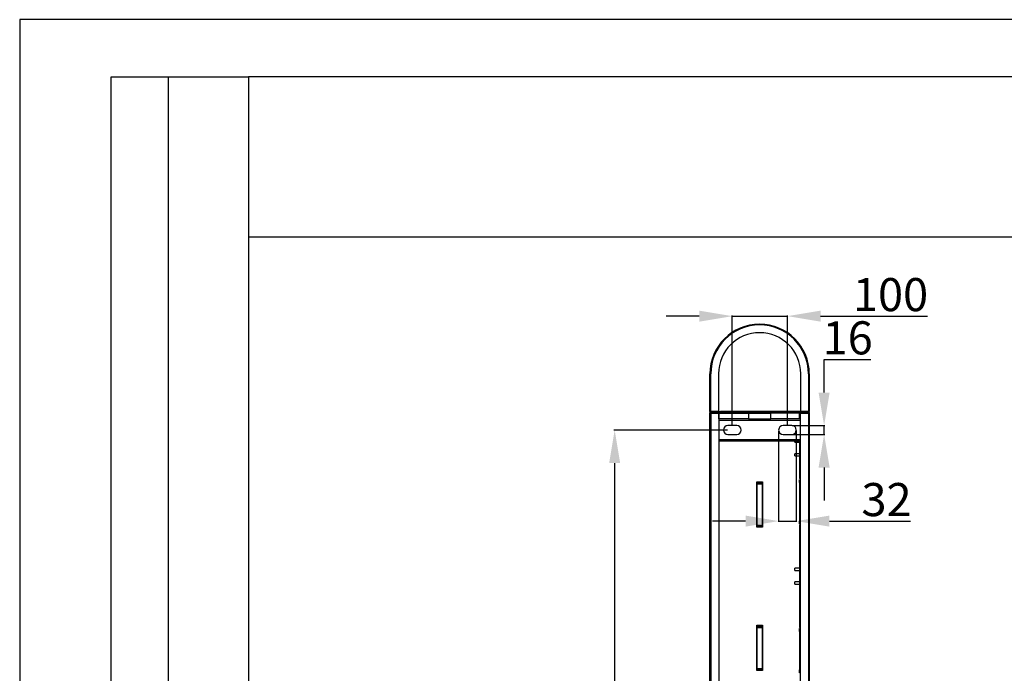
# Model space of a CAD drawing. Units: millimetres. Extents: x -1864 to 6840, y 2100 to 8255.
# Drawn here: x -1864 to -79, y 7070 to 8255 of the extents above; entities that cross this region are included whole.
import ezdxf

# ---------------------------------------------------------------- set-up
doc = ezdxf.new("R2010")
doc.units = ezdxf.units.MM
doc.header["$LTSCALE"] = 10
doc.header["$PDSIZE"] = -1
doc.linetypes.add('SLD-Solid', pattern=[0])
for name, color, linetype, lineweight in [('0.25-STAMP', 10, 'Continuous', 25), ('0.3-STAMP', 7, 'Continuous', 30), ('Рамка А3', 10, 'Continuous', 25), ('标注线', 4, 'Continuous', 9)]:
    doc.layers.add(name, color=color, linetype=linetype, lineweight=lineweight)
doc.styles.add('стиль1', font='calibri.ttf')
doc.styles.add('宋体', font='SimSun.ttf')
doc.dimstyles.new('30', dxfattribs={"dimtxt": 30, "dimasz": 15, "dimexe": 1.25, "dimexo": 0.625, "dimtad": 1, "dimtoh": 1, "dimdsep": 46, "dimtxsty": '宋体', "dimcen": 2.5, "dimadec": 1, "dimazin": 2, "dimtfac": 1, "dimtmove": 0, "dimatfit": 3, "dimfxl": 1, "dimarcsym": 0})

# ---------------------------------------------------------------- blocks, each defined once
blk = doc.blocks.new('Рамка А3-горизонтально')
at = {"layer": '0.25-STAMP', "color": 0}
blk.add_lwpolyline([(0, 0), (420, 0), (420, 297), (0, 297), (0, 0)], dxfattribs=at)
at = {"layer": '0.3-STAMP', "color": 0}
for p, q in [((8, 172), (8, 292)), ((8, 292), (20, 292)), ((13, 172), (13, 292)), ((20, 292), (20, 172)), ((20, 292), (20, 278)), ((90, 292), (20, 292)), ((20, 278), (90, 278))]:
    blk.add_line(p, q, dxfattribs=at)
blk.add_lwpolyline([(20, 5), (415, 5), (415, 292), (20, 292), (20, 5)], dxfattribs=at)
blk = doc.blocks.new('*D168')
at = {"layer": 'Defpoints', "color": 0, "transparency": 16777216}
for p in [(-785.6, 7510.8), (-580.4, 7510.8), (-580.4, 6294.8)]:
    blk.add_point(p, dxfattribs=at)
at = {"layer": '标注线', "color": 0, "lineweight": -2, "transparency": 16777216}
for p, q in [((-581.1, 7510.8), (-786.9, 7510.8)), ((-785.6, 6354.8), (-785.6, 7450.8)), ((-581.1, 6294.8), (-786.9, 6294.8))]:
    blk.add_line(p, q, dxfattribs=at)
at = {"layer": '标注线', "color": 0, "transparency": 16777216}
for points in [[(-795.6, 7450.8), (-775.6, 7450.8), (-785.6, 7510.8)], [(-795.6, 6354.8), (-775.6, 6354.8), (-785.6, 6294.8)]]:
    blk.add_solid(points, dxfattribs=at)
at = {"layer": '标注线', "color": 0, "transparency": 16777216, "insert": (-817, 6902.8), "char_height": 60, "attachment_point": 5, "rotation": 90, "style": 'стиль1'}
blk.add_mtext('1216', dxfattribs=at)
blk = doc.blocks.new('*D170')
at = {"layer": 'Defpoints', "color": 0, "transparency": 16777216}
for p in [(-472.4, 7717.3), (-572.4, 7518.8), (-472.4, 7518.8)]:
    blk.add_point(p, dxfattribs=at)
at = {"layer": '标注线', "color": 0, "lineweight": -2, "transparency": 16777216}
for p, q in [((-632.4, 7717.3), (-692.4, 7717.3)), ((-572.4, 7519.4), (-572.4, 7718.5)), ((-572.4, 7717.3), (-472.4, 7717.3)), ((-472.4, 7519.4), (-472.4, 7718.5)), ((-412.4, 7717.3), (-218.8, 7717.3))]:
    blk.add_line(p, q, dxfattribs=at)
at = {"layer": '标注线', "color": 0, "transparency": 16777216}
for points in [[(-632.4, 7727.3), (-632.4, 7707.3), (-572.4, 7717.3)], [(-412.4, 7727.3), (-412.4, 7707.3), (-472.4, 7717.3)]]:
    blk.add_solid(points, dxfattribs=at)
at = {"layer": '标注线', "color": 0, "transparency": 16777216, "insert": (-285.6, 7748.6), "char_height": 60, "attachment_point": 5, "style": 'стиль1'}
blk.add_mtext('100', dxfattribs=at)
blk = doc.blocks.new('*D171')
at = {"layer": 'Defpoints', "color": 0, "transparency": 16777216}
for p in [(-464.4, 7518.8), (-464.4, 7502.8), (-406, 7502.8)]:
    blk.add_point(p, dxfattribs=at)
at = {"layer": '标注线', "color": 0, "lineweight": -2, "transparency": 16777216}
for p, q in [((-406, 7578.8), (-406, 7638.8)), ((-406, 7638.8), (-321.3, 7638.8)), ((-463.8, 7518.8), (-404.7, 7518.8)), ((-406, 7502.8), (-406, 7518.8)), ((-463.8, 7502.8), (-404.7, 7502.8)), ((-406, 7442.8), (-406, 7382.8))]:
    blk.add_line(p, q, dxfattribs=at)
at = {"layer": '标注线', "color": 0, "transparency": 16777216}
for points in [[(-416, 7578.8), (-396, 7578.8), (-406, 7518.8)], [(-416, 7442.8), (-396, 7442.8), (-406, 7502.8)]]:
    blk.add_solid(points, dxfattribs=at)
at = {"layer": '标注线', "color": 0, "transparency": 16777216, "insert": (-363.3, 7670.2), "char_height": 60, "attachment_point": 5, "style": 'стиль1'}
blk.add_mtext('16', dxfattribs=at)
blk = doc.blocks.new('*D172')
at = {"layer": 'Defpoints', "color": 0, "transparency": 16777216}
for p in [(-488.4, 7510.8), (-456.4, 7510.8), (-456.4, 7345.6)]:
    blk.add_point(p, dxfattribs=at)
at = {"layer": '标注线', "color": 0, "lineweight": -2, "transparency": 16777216}
for p, q in [((-488.4, 7510.2), (-488.4, 7344.3)), ((-456.4, 7510.2), (-456.4, 7344.3)), ((-548.4, 7345.6), (-608.4, 7345.6)), ((-488.4, 7345.6), (-456.4, 7345.6)), ((-396.4, 7345.6), (-249.4, 7345.6))]:
    blk.add_line(p, q, dxfattribs=at)
at = {"layer": '标注线', "color": 0, "transparency": 16777216}
for points in [[(-548.4, 7355.6), (-548.4, 7335.6), (-488.4, 7345.6)], [(-396.4, 7355.6), (-396.4, 7335.6), (-456.4, 7345.6)]]:
    blk.add_solid(points, dxfattribs=at)
at = {"layer": '标注线', "color": 0, "transparency": 16777216, "insert": (-292.9, 7376.9), "char_height": 60, "attachment_point": 5, "style": 'стиль1'}
blk.add_mtext('32', dxfattribs=at)

msp = doc.modelspace()

# ---------------------------------------------------------------- linework, layer by layer
at = {"color": 7, "linetype": 'SLD-Solid', "lineweight": 25}
for p, q in [((-611.4, 7612.8), (-612.9, 7612.8)), ((-612.9, 7544.5), (-612.9, 7612.8)), ((-611.4, 7545.3), (-611.4, 7612.8)), ((-611.4, 7544.5), (-611.4, 7612.8)), ((-597.4, 7612.8), (-597.4, 7545.3)), ((-448.4, 7545.3), (-448.4, 7612.8)), ((-434.4, 7612.8), (-434.4, 7545.3)), ((-432.9, 7612.8), (-434.4, 7612.8)), ((-434.4, 7612.8), (-434.4, 7544.5)), ((-432.9, 7612.8), (-432.9, 7544.5)), ((-613, 7542.3), (-612.9, 7542.1)), ((-613, 6263.3), (-613, 7542.3)), ((-611.4, 7544.5), (-612.9, 7544.5)), ((-612.9, 7542.8), (-612.9, 7541.3)), ((-597.5, 7542.8), (-612.9, 7542.8)), ((-597.5, 7541.3), (-612.9, 7541.3)), ((-612.9, 7541.3), (-612.9, 7541.1)), ((-612.9, 7541.1), (-611.2, 7541.1)), ((-612.9, 6950.5), (-612.9, 7541.1)), ((-611.2, 7544.3), (-611.2, 7542.8)), ((-597.1, 7544.3), (-611.2, 7544.3)), ((-597.1, 7542.8), (-611.2, 7542.8)), ((-611.2, 7541.1), (-611.2, 6950.5)), ((-611.2, 7541.1), (-596.9, 7541.1)), ((-598.4, 7544.3), (-610.4, 7544.3)), ((-597.6, 7544.8), (-596.9, 7544.8)), ((-596.9, 7545), (-597.5, 7545)), ((-597.5, 7541.3), (-597.5, 7542.8)), ((-597.5, 7541.3), (-596.7, 7541.3)), ((-597.1, 7544.3), (-597.1, 7542.8)), ((-597.1, 7542.8), (-596.7, 7542.8)), ((-596.9, 7544.5), (-595.4, 7544.5)), ((-596.9, 7541.1), (-596.9, 6950.5)), ((-596.9, 7541.1), (-596.7, 7541.1)), ((-596.9, 7530.8), (-596.7, 7530.8)), ((-596.7, 7541.1), (-596.7, 7542.8)), ((-596.7, 7542.8), (-543.3, 7542.8)), ((-596.7, 7530.8), (-596.7, 7541.1)), ((-596.7, 7541.1), (-543.3, 7541.1)), ((-543.3, 7530.8), (-596.7, 7530.8)), ((-595.4, 7544.5), (-593.9, 7544.5)), ((-593.9, 7544.5), (-593.7, 7544.3)), ((-593.7, 7544.5), (-593.9, 7544.5)), ((-593.8, 7542.9), (-593.7, 7542.9)), ((-452.1, 7544.5), (-593.7, 7544.5)), ((-593.7, 7542.8), (-593.7, 7544.5)), ((-543.3, 7542.8), (-543.3, 7541.1)), ((-543.3, 7542.8), (-502.3, 7542.8)), ((-543.3, 7541.3), (-502.3, 7541.3)), ((-543.3, 7541.1), (-543.3, 7530.8)), ((-543.3, 7541.1), (-502.3, 7541.1)), ((-543.3, 7530.8), (-502.3, 7530.8)), ((-502.3, 7541.1), (-502.3, 7542.8)), ((-502.3, 7542.8), (-450.6, 7542.8)), ((-502.3, 7530.8), (-502.3, 7541.1)), ((-450.6, 7541.1), (-502.3, 7541.1)), ((-450.6, 7530.8), (-502.3, 7530.8)), ((-452.1, 7544.3), (-451.9, 7544.5)), ((-452.1, 7544.5), (-452.1, 7542.8)), ((-451.9, 7544.5), (-452.1, 7544.5)), ((-450.4, 7544.5), (-451.9, 7544.5)), ((-450.6, 7541.3), (-450.6, 7542.8)), ((-450.6, 7542.8), (-448.9, 7542.8)), ((-450.6, 7541.3), (-450.6, 7541.1)), ((-450.6, 7541.1), (-450.6, 7530.8)), ((-450.4, 7541.1), (-450.6, 7541.1)), ((-450.6, 7540.4), (-450.4, 7540.4)), ((-450.6, 7530.8), (-450.4, 7530.8)), ((-448.9, 7544.5), (-450.4, 7544.5)), ((-450.4, 7530.8), (-450.4, 7541.1)), ((-450.4, 7541.1), (-448.9, 7541.1)), ((-448.9, 7530.8), (-450.4, 7530.8)), ((-448.4, 7545), (-448.9, 7545)), ((-448.9, 7544.8), (-448.3, 7544.8)), ((-434.6, 7542.8), (-448.9, 7542.8)), ((-448.9, 7542.8), (-448.9, 7541.3)), ((-448.9, 7541.3), (-448.9, 7541.1)), ((-448.9, 7541.3), (-448.9, 7541.3)), ((-434.6, 7541.3), (-448.9, 7541.3)), ((-448.9, 7530.8), (-448.9, 7541.1)), ((-448.9, 6950.5), (-448.9, 7541.1)), ((-448.9, 7541.1), (-434.6, 7541.1)), ((-448.7, 7544.3), (-448.7, 7542.8)), ((-434.6, 7544.3), (-448.7, 7544.3)), ((-434.6, 7542.8), (-448.7, 7542.8)), ((-435.4, 7544.3), (-447.4, 7544.3)), ((-434.6, 7544.3), (-434.6, 7542.8)), ((-434.6, 7542.8), (-432.9, 7542.8)), ((-434.6, 7541.3), (-434.6, 7542.8)), ((-434.6, 7541.1), (-434.6, 7541.3)), ((-434.6, 7541.1), (-434.6, 6950.5)), ((-434.6, 7541.1), (-434.4, 7541.1)), ((-434.4, 7544.5), (-432.9, 7544.5)), ((-434.4, 7541.1), (-432.9, 7541.1)), ((-432.9, 7542.8), (-432.9, 7541.1)), ((-432.9, 7541.1), (-432.9, 6950.5)), ((-596.9, 7528.8), (-448.9, 7528.8)), ((-596.9, 7528.6), (-448.9, 7528.6)), ((-564.4, 7518.8), (-580.4, 7518.8)), ((-464.4, 7518.8), (-480.4, 7518.8)), ((-432.3, 7515.2), (-432.9, 7515.2)), ((-432.3, 7507.9), (-432.3, 7515.2)), ((-580.4, 7502.8), (-564.4, 7502.8)), ((-480.4, 7502.8), (-464.4, 7502.8)), ((-432.9, 7507.9), (-432.3, 7507.9)), ((-432.3, 6983.3), (-432.3, 7507.9)), ((-448.9, 7493), (-596.9, 7493)), ((-448.9, 7492.8), (-596.9, 7492.8)), ((-448.9, 7490.8), (-596.9, 7490.8)), ((-458.9, 7488.8), (-458.9, 7490.8)), ((-458.9, 7488.8), (-450.4, 7488.8)), ((-450.4, 7490.8), (-450.4, 7423.1)), ((-450.4, 7467.8), (-458.9, 7467.8)), ((-458.9, 7465.8), (-458.9, 7467.8)), ((-458.9, 7463.8), (-458.9, 7465.8)), ((-458.9, 7463.8), (-450.4, 7463.8)), ((-528, 7416.8), (-517.8, 7416.8)), ((-528, 7334.8), (-528, 7416.8)), ((-527.9, 7416.8), (-527.9, 7415.3)), ((-527.9, 7415.3), (-517.9, 7415.3)), ((-527.9, 7412.3), (-527.9, 7415.3)), ((-517.9, 7412.3), (-527.9, 7412.3)), ((-527.9, 7412.3), (-527.9, 7338.3)), ((-517.9, 7416.8), (-517.9, 7415.3)), ((-517.9, 7415.3), (-517.9, 7412.3)), ((-517.9, 7338.3), (-517.9, 7412.3)), ((-517.8, 7416.8), (-517.8, 7334.8)), ((-448.9, 7423.1), (-450.4, 7423.1)), ((-450.4, 7420.6), (-448.9, 7420.6)), ((-450.4, 7415.6), (-450.4, 7420.6)), ((-448.9, 7415.6), (-450.4, 7415.6)), ((-450.4, 7415.6), (-450.4, 7345.6)), ((-517.8, 7334.8), (-528, 7334.8)), ((-527.9, 7338.3), (-517.9, 7338.3)), ((-527.9, 7335.3), (-527.9, 7338.3)), ((-517.9, 7335.3), (-527.9, 7335.3)), ((-527.9, 7335.3), (-527.9, 7334.8)), ((-517.9, 7338.3), (-517.9, 7335.3)), ((-517.9, 7335.3), (-517.9, 7334.8)), ((-450.4, 7340.6), (-450.4, 7345.6)), ((-450.4, 7345.6), (-448.9, 7345.6)), ((-448.9, 7340.6), (-450.4, 7340.6)), ((-450.4, 7339.1), (-450.4, 7152.6)), ((-450.4, 7339.1), (-448.9, 7339.1)), ((-450.4, 7260.3), (-458.9, 7260.3)), ((-458.9, 7258.3), (-458.9, 7260.3)), ((-458.9, 7256.3), (-458.9, 7258.3)), ((-458.9, 7256.3), (-450.4, 7256.3)), ((-450.4, 7235.3), (-458.9, 7235.3)), ((-458.9, 7233.3), (-458.9, 7235.3)), ((-458.9, 7231.3), (-458.9, 7233.3)), ((-458.9, 7231.3), (-450.4, 7231.3)), ((-528, 7156.8), (-517.8, 7156.8)), ((-528, 7074.8), (-528, 7156.8)), ((-527.9, 7156.8), (-527.9, 7155.3)), ((-517.9, 7156.8), (-517.9, 7155.3)), ((-517.8, 7156.8), (-517.8, 7074.8)), ((-527.9, 7155.3), (-517.9, 7155.3)), ((-527.9, 7152.3), (-527.9, 7155.3)), ((-517.9, 7152.3), (-527.9, 7152.3)), ((-527.9, 7152.3), (-527.9, 7078.3)), ((-517.9, 7155.3), (-517.9, 7152.3)), ((-517.9, 7078.3), (-517.9, 7152.3)), ((-448.9, 7152.6), (-450.4, 7152.6)), ((-450.4, 7150.6), (-448.9, 7150.6)), ((-450.4, 7145.6), (-450.4, 7150.6)), ((-448.9, 7145.6), (-450.4, 7145.6)), ((-450.4, 7145.6), (-450.4, 7075.6)), ((-517.8, 7074.8), (-528, 7074.8)), ((-527.9, 7078.3), (-517.9, 7078.3)), ((-527.9, 7075.3), (-527.9, 7078.3)), ((-517.9, 7075.3), (-527.9, 7075.3)), ((-527.9, 7075.3), (-527.9, 7074.8)), ((-517.9, 7078.3), (-517.9, 7075.3)), ((-517.9, 7075.3), (-517.9, 7074.8)), ((-450.4, 7075.6), (-448.9, 7075.6)), ((-450.4, 7070.6), (-450.4, 7075.6)), ((-448.9, 7070.6), (-450.4, 7070.6))]:
    msp.add_line(p, q, dxfattribs=at)
for centre, radius, start, end in [((-522.9, 7612.8), 90, 0, 180), ((-522.9, 7612.8), 88.5, 0, 180), ((-522.9, 7612.8), 74.5, 0, 180), ((-611.2, 7544.5), 1.7, 180, 270), ((-610.4, 7545.3), 1, 180, 270), ((-611.2, 7544.5), 0.2, 180, 270), ((-598.4, 7545.3), 1, 270, 0), ((-597.1, 7544.5), 1.7, 270, 0), ((-597.1, 7544.5), 0.2, 270, 0), ((-450.6, 7541.1), 1.7, 0, 90), ((-450.6, 7541.1), 0.2, 0, 90), ((-448.7, 7544.5), 1.7, 180, 270), ((-448.7, 7544.5), 0.2, 180, 270), ((-447.4, 7545.3), 1, 180, 270), ((-435.4, 7545.3), 1, 270, 0), ((-434.6, 7544.5), 0.2, 270, 0), ((-434.6, 7544.5), 1.7, 270, 0), ((-434.6, 7541.1), 1.7, 0, 90), ((-434.6, 7541.1), 0.2, 0, 90), ((-580.4, 7510.8), 8, 90, 270), ((-564.4, 7510.8), 8, 270, 90), ((-480.4, 7510.8), 8, 90, 270), ((-464.4, 7510.8), 8, 270, 90)]:
    msp.add_arc(centre, radius, start, end, dxfattribs=at)
for points, knots in [([(-595.4, 7544.5), (-595.4, 7544.3), (-595.4, 7543.8), (-595, 7543.3), (-594.4, 7542.9), (-594, 7542.8), (-593.7, 7542.8)], [0, 0, 0, 0, 0.250005, 0.499999, 0.750001, 1, 1, 1, 1]), ([(-452.1, 7542.8), (-451.9, 7542.8), (-451.5, 7542.9), (-450.9, 7543.3), (-450.5, 7543.8), (-450.5, 7544.3), (-450.4, 7544.5)], [0, 0, 0, 0, 0.249998, 0.500001, 0.749995, 1, 1, 1, 1])]:
    msp.add_open_spline(points, degree=3, knots=knots, dxfattribs=at)

# ---------------------------------------------------------------- block references
at = {"layer": 'Рамка А3', "color": 0, "xscale": 20.722885117244, "yscale": 20.722885117244, "zscale": 20.722885117244}
msp.add_blockref('Рамка А3-горизонтально', (-1863.9, 2100.3), dxfattribs=at)

# ---------------------------------------------------------------- dimensions: what is measured, and where the dimension line sits
at = {"layer": '标注线', "color": 0}
dim = msp.add_linear_dim(base=(-472.4, 7717.3), p1=(-572.4, 7518.8), p2=(-472.4, 7518.8), dimstyle='30', override={"dimtxt": 60, "dimasz": 60, "dimdec": 0, "dimtxsty": 'стиль1', "dimtdec": 1, "dimtfillclr": 256}, dxfattribs=at)
dim.commit()
dim.dimension.update_dxf_attribs({"geometry": '*D170', "text_midpoint": (-285.6, 7748.6)})
dim = msp.add_linear_dim(base=(-406, 7502.8), p1=(-464.4, 7518.8), p2=(-464.4, 7502.8), angle=90, dimstyle='30', override={"dimtxt": 60, "dimasz": 60, "dimdec": 0, "dimtxsty": 'стиль1', "dimtdec": 1, "dimtfillclr": 256}, dxfattribs=at)
dim.commit()
dim.dimension.update_dxf_attribs({"geometry": '*D171', "text_midpoint": (-363.3, 7638.8), "dimtype": 160})
dim = msp.add_linear_dim(base=(-785.6, 7510.8), p1=(-580.4, 6294.8), p2=(-580.4, 7510.8), angle=90, dimstyle='30', override={"dimtxt": 60, "dimasz": 60, "dimdec": 0, "dimtxsty": 'стиль1', "dimtdec": 1, "dimtfillclr": 256}, dxfattribs=at)
dim.commit()
dim.dimension.update_dxf_attribs({"geometry": '*D168', "text_midpoint": (-817, 6902.8)})
dim = msp.add_linear_dim(base=(-456.4, 7345.6), p1=(-488.4, 7510.8), p2=(-456.4, 7510.8), dimstyle='30', override={"dimtxt": 60, "dimasz": 60, "dimdec": 0, "dimtxsty": 'стиль1', "dimtdec": 1, "dimtfillclr": 256}, dxfattribs=at)
dim.commit()
dim.dimension.update_dxf_attribs({"geometry": '*D172', "text_midpoint": (-292.9, 7345.6), "dimtype": 160})

doc.saveas('drawing.dxf')
